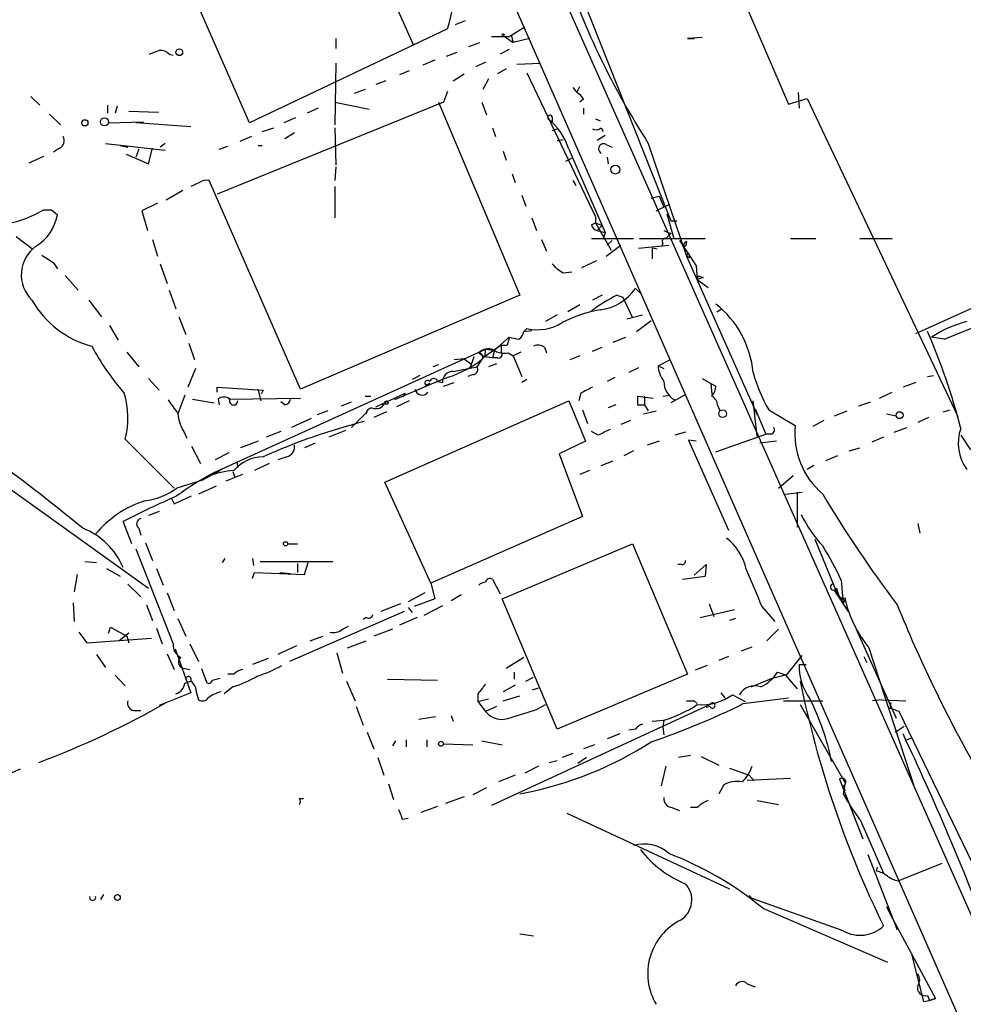
# Model space of a CAD drawing. Extents: x 20 to 879, y 247 to 1109.
# Drawn here: x 291 to 373, y 820 to 905 of the extents above; entities that cross this region are included whole.
import ezdxf

# ---------------------------------------------------------------- set-up
doc = ezdxf.new("R2010")
doc.units = 0
doc.header["$MEASUREMENT"] = 0
doc.layers.add('MAIN', color=5, linetype='CONTINUOUS')

msp = doc.modelspace()

# ---------------------------------------------------------------- linework, layer by layer
at = {"layer": 'MAIN'}
for p, q in [((295.2327, 995.1046), (400.9813, 754.1432)), ((318.1773, 919.2432), (325.4587, 902.9026)), ((350.1813, 915.6872), (357.886, 897.7379)), ((311.3193, 896.1292), (303.8687, 913.1472)), ((339.09, 909.4219), (347.726, 887.6626)), ((337.9047, 908.2366), (391.3293, 787.8406)), ((329.946, 904.9346), (329.0993, 904.5959)), ((328.422, 904.2572), (311.3193, 896.1292)), ((333.756, 903.5799), (335.1107, 904.4266)), ((318.77, 903.4106), (318.77, 902.5639)), ((325.4587, 902.9026), (325.9667, 903.0719)), ((330.2847, 902.7332), (331.216, 903.0719)), ((332.232, 903.5799), (333.756, 903.5799)), ((333.248, 903.6646), (334.0947, 903.0719)), ((333.9253, 903.7492), (334.0947, 903.0719)), ((335.534, 903.4106), (334.0947, 903.0719)), ((350.4353, 903.4952), (349.1653, 903.4106)), ((349.1653, 903.4106), (349.758, 903.4106)), ((328.3373, 901.8866), (329.2687, 902.2252)), ((333.756, 902.4792), (332.994, 902.0559)), ((304.3767, 902.0559), (304.7153, 901.9712)), ((327.3213, 901.5479), (326.3053, 901.1246)), ((331.724, 901.3786), (330.8773, 900.9552)), ((318.77, 901.2939), (318.6853, 895.9599)), ((325.12, 900.6166), (324.2733, 900.2779)), ((333.502, 900.7859), (332.74, 900.3626)), ((334.4333, 901.2092), (336.4653, 901.2939)), ((323.088, 899.7699), (322.2413, 899.4312)), ((328.93, 899.7699), (329.8613, 900.3626)), ((331.978, 899.9392), (331.47, 899.0079)), ((335.28, 900.4472), (341.2067, 888.0012)), ((321.31, 899.0079), (320.3787, 898.6692)), ((328.422, 898.8386), (328.0833, 897.9072)), ((339.2593, 899.1772), (339.598, 898.7539)), ((339.598, 898.7539), (339.852, 899.2619)), ((292.4387, 898.4152), (293.2007, 897.6532)), ((340.1907, 898.1612), (339.852, 897.9072)), ((357.886, 897.7379), (359.4947, 898.2459)), ((358.7327, 898.7539), (358.8173, 897.3992)), ((359.4947, 898.2459), (372.5333, 870.7292)), ((299.0427, 897.6532), (299.0427, 896.9759)), ((299.8893, 897.5686), (299.72, 896.9759)), ((300.9053, 897.1452), (303.4453, 897.0606)), ((328.0833, 897.9072), (308.5253, 889.9486)), ((317.246, 897.3992), (316.3147, 896.9759)), ((318.6853, 897.9072), (321.6487, 897.3146)), ((327.66, 897.9072), (334.6873, 881.2279)), ((331.3853, 897.9072), (331.8087, 896.8066)), ((340.1907, 897.3992), (340.1907, 896.8912)), ((294.0473, 896.8912), (294.9787, 895.9599)), ((315.2987, 896.5526), (314.2827, 896.1292)), ((337.1427, 896.4679), (337.4813, 896.2139)), ((337.4813, 896.6372), (337.4813, 896.2139)), ((341.2067, 896.4679), (341.63, 896.2986)), ((299.1273, 896.1292), (302.1753, 896.2139)), ((306.2393, 895.7906), (301.498, 896.1292)), ((312.42, 895.3672), (313.436, 895.7059)), ((318.6853, 895.7059), (318.77, 892.4886)), ((332.3167, 895.7059), (332.5707, 894.9439)), ((337.4813, 895.4519), (337.9047, 895.6212)), ((341.7147, 895.7059), (341.884, 895.3672)), ((311.4887, 894.9439), (310.4727, 894.5206)), ((314.3673, 894.7746), (315.214, 895.2826)), ((337.9047, 894.6052), (338.4127, 894.6899)), ((342.0533, 895.0286), (341.376, 894.6052)), ((294.894, 893.9279), (294.386, 893.5892)), ((298.8733, 894.3512), (304.038, 893.7586)), ((300.1433, 894.1819), (300.8207, 894.0126)), ((301.752, 893.8432), (301.498, 893.1659)), ((302.5987, 892.5732), (302.9373, 893.9279)), ((304.038, 894.3512), (303.6147, 894.0126)), ((308.6947, 893.8432), (309.4567, 894.0972)), ((312.0813, 894.1819), (312.42, 894.1819)), ((338.9207, 893.8432), (342.0533, 886.6466)), ((342.138, 894.2666), (342.646, 894.0126)), ((345.7787, 894.3512), (349.0807, 884.6146)), ((292.2693, 892.6579), (293.5393, 893.2506)), ((300.6513, 893.4199), (302.5987, 892.5732)), ((333.248, 893.6739), (333.502, 892.9119)), ((338.6667, 892.8272), (339.1747, 893.0812)), ((342.2227, 893.1659), (342.3073, 892.5732)), ((318.77, 892.3192), (318.6853, 891.1339)), ((334.01, 891.7266), (334.264, 890.9646)), ((307.0013, 890.9646), (306.2393, 890.6259)), ((315.722, 873.0999), (307.848, 891.1339)), ((318.6853, 890.6259), (318.6853, 887.9166)), ((339.2593, 891.1339), (339.5133, 890.7106)), ((305.562, 890.2872), (304.1227, 889.4406)), ((334.8567, 889.8639), (335.1953, 888.9326)), ((346.0327, 889.6099), (346.71, 889.7792)), ((346.71, 889.7792), (347.1333, 888.8479)), ((303.3607, 889.1866), (302.006, 888.5092)), ((346.456, 888.5092), (347.6413, 889.1019)), ((294.2167, 888.5939), (294.7247, 888.1706)), ((302.006, 888.5092), (302.514, 886.8159)), ((335.7033, 887.9166), (336.1267, 886.8159)), ((341.2067, 888.0012), (341.2067, 887.4932)), ((347.3873, 888.2552), (347.98, 886.1386)), ((340.868, 887.3239), (341.2067, 887.4932)), ((341.2067, 887.4932), (341.7993, 887.2392)), ((341.2067, 887.4932), (342.5613, 885.1226)), ((341.376, 886.8159), (341.7993, 887.2392)), ((347.726, 887.6626), (348.234, 887.6626)), ((291.1687, 886.3079), (292.608, 885.2072)), ((302.9373, 886.0539), (303.3607, 884.6146)), ((336.55, 886.0539), (336.9733, 885.0379)), ((340.868, 886.1386), (344.5087, 886.1386)), ((341.376, 886.8159), (342.0533, 886.6466)), ((342.0533, 886.6466), (341.884, 886.0539)), ((345.0167, 886.1386), (347.3027, 886.1386)), ((347.1333, 886.8159), (347.726, 886.5619)), ((347.3027, 886.1386), (347.726, 886.5619)), ((347.3027, 886.1386), (350.6893, 886.1386)), ((358.0553, 886.1386), (360.2567, 886.1386)), ((364.0667, 886.1386), (366.8607, 886.1386)), ((342.138, 884.6146), (343.408, 885.5459)), ((342.646, 885.9692), (342.2227, 885.5459)), ((344.932, 885.2919), (347.5567, 885.5459)), ((346.1173, 885.2919), (346.1173, 884.3606)), ((346.5407, 885.2072), (346.1173, 885.2919)), ((347.0487, 885.7152), (346.964, 885.4612)), ((348.488, 885.9692), (349.9273, 883.7679)), ((348.742, 885.4612), (349.0807, 885.8846)), ((348.996, 885.4612), (348.742, 885.4612)), ((368.8927, 877.9259), (386.6727, 885.9692)), ((349.0807, 884.6146), (349.25, 884.8686)), ((349.3347, 884.4452), (349.0807, 884.6146)), ((349.0807, 884.6146), (355.1767, 870.8986)), ((294.386, 884.0219), (294.7247, 883.5139)), ((303.6147, 883.9372), (304.2073, 882.2439)), ((341.2913, 884.1912), (340.0213, 883.5986)), ((349.9273, 883.7679), (350.012, 882.5826)), ((295.402, 882.9212), (296.5027, 881.6512)), ((338.4127, 883.1752), (339.1747, 883.2599)), ((350.52, 882.7519), (350.012, 882.5826)), ((350.266, 882.8366), (350.52, 882.7519)), ((344.678, 881.8206), (345.186, 881.3126)), ((350.012, 882.5826), (350.9433, 881.9052)), ((304.3767, 881.6512), (304.9693, 880.0426)), ((334.6873, 881.2279), (315.722, 873.0999)), ((341.7993, 881.2279), (340.9527, 880.8046)), ((343.0693, 881.2279), (343.5773, 881.0586)), ((343.5773, 881.0586), (344.424, 879.2806)), ((297.434, 880.8046), (298.5347, 879.3652)), ((339.852, 880.3812), (338.836, 879.7886)), ((305.2233, 879.3652), (305.816, 877.8412)), ((337.9047, 879.5346), (336.8887, 878.9419)), ((343.916, 879.1959), (345.2707, 879.5346)), ((351.7053, 879.7886), (352.1287, 880.0426)), ((299.212, 878.6032), (299.974, 877.3332)), ((344.7627, 878.0952), (346.0327, 879.0266)), ((332.486, 876.4866), (333.756, 877.5872)), ((335.026, 878.0952), (335.28, 878.3492)), ((335.026, 878.0952), (335.7033, 878.1799)), ((342.7307, 877.1639), (343.8313, 877.5872)), ((371.348, 877.4179), (370.2473, 877.5872)), ((306.07, 877.0792), (306.578, 875.6399)), ((333.0787, 876.9099), (331.6393, 875.8939)), ((333.0787, 876.9099), (333.5867, 876.9099)), ((333.0787, 876.9099), (333.5867, 876.9099)), ((333.0787, 876.9099), (333.0787, 876.3172)), ((333.756, 877.5026), (333.5867, 876.9099)), ((336.804, 876.7406), (336.9733, 876.2326)), ((340.9527, 876.4019), (341.7993, 876.7406)), ((300.736, 876.3172), (301.752, 875.0472)), ((308.2713, 865.9032), (331.724, 876.5712)), ((330.708, 875.8939), (330.3693, 874.8779)), ((331.1313, 876.2326), (331.6393, 875.8939)), ((331.6393, 875.8939), (331.1313, 875.4706)), ((331.724, 876.5712), (331.6393, 875.8939)), ((332.3167, 875.8092), (331.6393, 875.8939)), ((331.724, 876.5712), (332.486, 876.4866)), ((332.486, 876.4866), (332.3167, 875.8092)), ((333.6713, 876.2326), (334.0947, 875.9786)), ((334.772, 876.3172), (334.0947, 875.9786)), ((334.0947, 875.9786), (334.8567, 874.2006)), ((339.852, 875.9786), (339.0053, 875.6399)), ((327.66, 875.2166), (327.152, 875.0472)), ((328.93, 874.6239), (330.962, 875.0472)), ((329.8613, 875.7246), (329.0147, 875.6399)), ((329.8613, 875.7246), (330.454, 875.3012)), ((331.3007, 875.5552), (330.962, 875.0472)), ((332.6553, 875.3012), (331.978, 875.0472)), ((332.74, 875.8092), (332.3167, 875.8092)), ((346.6253, 875.1319), (347.6413, 875.6399)), ((346.6253, 875.1319), (347.1333, 874.8779)), ((306.6627, 874.8779), (305.9853, 873.2692)), ((326.0513, 874.2852), (325.374, 873.9466)), ((330.6233, 874.3699), (330.2, 874.2006)), ((344.932, 874.9626), (344.0853, 874.5392)), ((369.9087, 874.2006), (370.4167, 874.2852)), ((302.5987, 874.0312), (303.53, 873.0152)), ((328.168, 874.0312), (323.85, 872.1686)), ((326.898, 873.6079), (326.5593, 873.4386)), ((327.5753, 873.7772), (327.9987, 873.6926)), ((328.0833, 873.3539), (329.0147, 873.6926)), ((335.28, 873.9466), (334.8567, 873.6926)), ((342.9, 874.1159), (342.2227, 873.7772)), ((350.4353, 874.0312), (351.1973, 873.6079)), ((351.1973, 873.6079), (351.282, 872.6766)), ((351.1973, 873.6079), (351.6207, 873.3539)), ((368.8927, 873.6926), (367.792, 873.2692)), ((305.7313, 872.5919), (305.1387, 870.9832)), ((308.5253, 872.8459), (308.5253, 873.2692)), ((308.5253, 873.2692), (312.5047, 873.0152)), ((312.3353, 872.0839), (312.0813, 873.0999)), ((312.5047, 873.0152), (312.3353, 872.6766)), ((321.31, 872.5072), (321.818, 872.5072)), ((322.2413, 871.5759), (324.7813, 872.7612)), ((324.7813, 872.7612), (324.612, 872.4226)), ((339.9367, 872.7612), (339.7673, 872.0839)), ((344.8473, 872.5072), (344.8473, 871.7452)), ((344.8473, 872.5072), (346.202, 872.3379)), ((344.8473, 872.5072), (344.8473, 871.7452)), ((345.44, 872.5072), (345.44, 871.7452)), ((347.0487, 872.5072), (347.6413, 872.5919)), ((348.9113, 872.5919), (347.726, 871.9146)), ((365.76, 872.3379), (366.8607, 872.8459)), ((279.9927, 872.0839), (302.5987, 855.9126)), ((306.4087, 872.2532), (308.2713, 871.9146)), ((308.61, 872.2532), (308.6947, 871.7452)), ((309.5413, 872.2532), (315.722, 872.3379)), ((314.3673, 871.7452), (314.0287, 871.9992)), ((319.278, 871.6606), (320.1247, 871.9992)), ((323.0033, 865.0566), (338.9207, 872.0839)), ((325.12, 872.0839), (324.0193, 871.5759)), ((338.9207, 872.0839), (340.36, 868.6126)), ((342.9847, 871.7452), (342.3073, 871.4912)), ((344.8473, 871.7452), (345.44, 871.7452)), ((345.44, 871.7452), (345.7787, 871.2372)), ((351.79, 871.6606), (351.9593, 871.2372)), ((355.1767, 869.0359), (354.838, 872.0839)), ((363.982, 871.6606), (364.998, 871.9992)), ((318.0927, 871.2372), (317.1613, 870.8986)), ((321.4793, 871.1526), (320.1247, 869.7979)), ((321.3947, 870.9832), (321.4793, 871.1526)), ((323.1727, 871.1526), (322.072, 870.6446)), ((340.106, 871.3219), (340.5293, 870.1366)), ((345.3553, 870.9832), (346.456, 871.2372)), ((355.0073, 871.4066), (355.9387, 869.2052)), ((356.1927, 871.3219), (358.4787, 869.9672)), ((361.8653, 870.8139), (362.966, 871.2372)), ((366.3527, 870.9832), (367.1993, 870.8139)), ((371.2633, 871.1526), (371.856, 871.3219)), ((316.6533, 870.5599), (314.96, 869.7979)), ((344.2547, 870.3906), (343.408, 870.0519)), ((360.934, 870.3906), (360.0027, 869.8826)), ((369.9933, 870.6446), (369.062, 870.2212)), ((305.6467, 869.4592), (305.9007, 868.8666)), ((314.0287, 869.4592), (312.7587, 868.9512)), ((319.6167, 869.5439), (318.1773, 868.9512)), ((341.4607, 869.1206), (340.868, 869.4592)), ((348.996, 869.3746), (348.0647, 869.1206)), ((351.6207, 867.6812), (355.9387, 869.2052)), ((356.362, 869.2052), (355.9387, 869.2052)), ((367.03, 869.3746), (368.1307, 869.7979)), ((372.7873, 869.1206), (373.634, 867.8506)), ((300.5667, 868.7819), (304.8, 864.5486)), ((306.324, 868.1892), (307.086, 866.6652)), ((312.0813, 868.6126), (310.5573, 868.0199)), ((316.992, 868.4432), (316.0607, 868.0199)), ((340.36, 868.6126), (338.074, 867.5119)), ((346.71, 868.6126), (345.694, 868.2739)), ((349.9273, 868.6126), (349.25, 868.6972)), ((349.25, 868.6972), (352.7213, 860.9079)), ((356.87, 868.6126), (355.4307, 868.4432)), ((366.0987, 868.9512), (365.0827, 868.5279)), ((309.5413, 867.5966), (308.356, 867.0039)), ((338.074, 867.5119), (340.106, 862.0932)), ((344.5087, 867.7659), (343.662, 867.3426)), ((362.1193, 867.3426), (361.1033, 866.9192)), ((363.1353, 867.7659), (364.0667, 868.0199)), ((310.2187, 866.8346), (310.3033, 866.3266)), ((313.0127, 866.6652), (311.7427, 866.0726)), ((314.5367, 867.2579), (313.7747, 867.0039)), ((341.7147, 866.4959), (342.7307, 866.9192)), ((360.0873, 866.4959), (359.4947, 866.1572)), ((308.7793, 866.0726), (307.2553, 865.2259)), ((310.7267, 865.7339), (309.2873, 865.1412)), ((309.88, 865.9879), (310.0493, 865.4799)), ((340.6987, 866.0726), (339.852, 865.7339)), ((357.0393, 864.5486), (358.3093, 865.6492)), ((307.2553, 865.2259), (305.054, 864.5486)), ((326.9827, 856.3359), (323.0033, 865.0566)), ((308.4407, 864.7179), (306.9167, 864.0406)), ((357.632, 864.0406), (359.0713, 864.2099)), ((358.648, 864.2099), (358.648, 861.1619)), ((304.546, 863.7019), (304.8, 863.1939)), ((304.8, 863.1939), (306.324, 863.8712)), ((303.53, 862.5166), (302.5987, 862.1779)), ((301.1593, 859.7226), (300.3973, 861.6699)), ((340.106, 862.0932), (326.9827, 856.3359)), ((369.062, 861.5006), (369.2313, 860.6539)), ((301.752, 861.0772), (301.9213, 860.4846)), ((302.3447, 859.8072), (302.9373, 858.2832)), ((314.6213, 859.7226), (314.7907, 859.7226)), ((314.6213, 859.7226), (315.468, 859.7226)), ((333.1633, 854.9812), (344.424, 859.7226)), ((344.424, 859.7226), (349.1653, 848.4619)), ((360.172, 860.1459), (362.204, 855.1506)), ((301.498, 859.2992), (304.7153, 851.0866)), ((297.0953, 858.1986), (298.1113, 858.1139)), ((309.2027, 858.4526), (308.9487, 858.1139)), ((311.5733, 858.4526), (311.658, 857.8599)), ((312.2507, 858.1986), (318.516, 858.1986)), ((315.468, 858.0292), (315.468, 857.2672)), ((315.468, 858.0292), (315.468, 857.2672)), ((316.0607, 857.0979), (316.3993, 858.1139)), ((298.958, 857.6059), (300.1433, 856.9286)), ((303.276, 857.6059), (303.8687, 856.1666)), ((311.5733, 856.7592), (311.7427, 857.2672)), ((311.7427, 857.2672), (316.0607, 857.0979)), ((313.944, 857.2672), (314.8753, 857.1826)), ((348.6573, 857.9446), (348.3187, 857.9446)), ((350.774, 857.9446), (349.758, 857.0132)), ((350.774, 857.9446), (350.6893, 856.9286)), ((350.774, 857.9446), (350.6893, 856.9286)), ((296.418, 857.0979), (296.164, 855.5739)), ((326.9827, 856.3359), (327.3213, 854.9812)), ((332.3167, 856.6746), (332.994, 855.4046)), ((348.742, 856.6746), (350.6893, 856.9286)), ((362.458, 856.5899), (362.6273, 854.5579)), ((300.8207, 856.2512), (301.9213, 855.1506)), ((304.2073, 855.4892), (304.8, 853.9652)), ((326.4747, 855.4892), (325.0353, 854.7272)), ((361.8653, 855.6586), (363.0507, 853.8806)), ((296.0793, 854.6426), (296.164, 853.0339)), ((324.358, 854.5579), (322.6647, 853.8806)), ((327.3213, 854.9812), (325.5433, 854.3039)), ((329.6073, 855.3199), (328.7607, 854.8119)), ((337.9047, 843.7206), (333.1633, 854.9812)), ((351.028, 854.5579), (351.4513, 853.4572)), ((362.458, 854.9812), (362.7967, 854.8966)), ((362.6273, 854.5579), (362.7967, 854.8966)), ((362.7967, 855.0659), (362.7967, 854.8966)), ((302.4293, 854.4732), (302.9373, 853.1186)), ((324.6967, 853.8806), (314.7907, 849.5626)), ((325.0353, 854.2192), (325.374, 853.7959)), ((327.9987, 854.3886), (326.39, 853.5419)), ((350.266, 853.3726), (353.2293, 854.0499)), ((355.6, 854.3039), (356.7007, 853.0339)), ((305.1387, 853.2879), (305.816, 851.7639)), ((321.3947, 853.3726), (321.1407, 853.2032)), ((325.7973, 853.3726), (324.2733, 852.6952)), ((353.314, 853.2879), (352.806, 853.1186)), ((296.5873, 852.1026), (297.2647, 851.1712)), ((299.1273, 852.0179), (299.2967, 852.5259)), ((299.2967, 852.5259), (300.736, 851.7639)), ((300.9053, 852.0179), (300.0587, 851.3406)), ((303.276, 852.4412), (303.784, 851.0866)), ((319.3627, 852.3566), (319.8707, 852.6106)), ((323.6807, 852.3566), (322.072, 851.7639)), ((357.0393, 852.3566), (356.0233, 851.3406)), ((363.728, 852.3566), (367.1993, 844.6519)), ((297.2647, 851.1712), (302.8527, 851.5946)), ((300.736, 851.7639), (300.9053, 851.1712)), ((316.5687, 851.3406), (317.6693, 851.7639)), ((319.786, 850.7479), (321.3947, 851.3406)), ((363.982, 851.7639), (364.3207, 851.5946)), ((304.8847, 850.6632), (306.2393, 846.8532)), ((306.1547, 851.0866), (306.9167, 849.5626)), ((315.3833, 850.9172), (313.7747, 850.1552)), ((318.8547, 850.3246), (319.3627, 848.5466)), ((353.822, 850.4939), (354.7533, 850.8326)), ((364.8287, 850.7479), (368.808, 838.5559)), ((298.1113, 850.1552), (298.8733, 849.0546)), ((304.2073, 850.2399), (304.8, 848.8852)), ((312.928, 849.8166), (311.5733, 849.3086)), ((335.026, 849.9012), (333.502, 848.9699)), ((352.7213, 849.9859), (351.8747, 849.6472)), ((357.7167, 848.3772), (359.0713, 850.0706)), ((364.4053, 849.9859), (364.6593, 849.4779)), ((305.7313, 848.9699), (306.1547, 848.8852)), ((307.1707, 848.9699), (307.594, 847.7846)), ((334.1793, 848.6312), (334.1793, 848.0386)), ((350.8587, 849.2239), (349.8427, 848.8006)), ((356.9547, 848.6312), (357.7167, 848.3772)), ((358.8173, 849.3086), (359.41, 849.3086)), ((299.72, 848.3772), (300.5667, 847.4459)), ((305.7313, 847.6999), (306.2393, 847.8692)), ((308.102, 847.9539), (308.7793, 848.1232)), ((309.9647, 848.4619), (309.4567, 848.4619)), ((319.7013, 847.8692), (320.4633, 846.1759)), ((323.2573, 848.0386), (327.5753, 847.9539)), ((335.1953, 847.8692), (335.8727, 848.2079)), ((349.1653, 848.4619), (337.9047, 843.7206)), ((354.6687, 847.3612), (356.2773, 848.0386)), ((357.632, 848.3772), (356.2773, 848.0386)), ((357.632, 848.3772), (358.648, 847.1919)), ((309.88, 847.3612), (309.118, 846.7686)), ((334.264, 847.5306), (333.248, 846.9379)), ((335.788, 847.1072), (336.296, 847.2766)), ((306.2393, 846.8532), (303.53, 845.7526)), ((306.7473, 846.8532), (306.9167, 846.2606)), ((331.0467, 846.7686), (331.0467, 846.0912)), ((331.0467, 846.0912), (331.978, 846.3452)), ((331.0467, 846.0912), (331.724, 845.2446)), ((333.248, 846.1759), (334.6873, 846.5992)), ((349.758, 846.1759), (350.012, 845.9219)), ((352.044, 846.8532), (352.3827, 846.4299)), ((353.06, 846.6839), (354.1607, 846.0912)), ((353.9913, 845.9219), (357.886, 846.4299)), ((357.4627, 846.1759), (360.8493, 846.1759)), ((365.9293, 846.2606), (365.1673, 846.1759)), ((365.9293, 846.2606), (368.046, 846.1759)), ((301.3287, 845.3292), (301.9213, 845.3292)), ((320.548, 845.6679), (321.1407, 844.0592)), ((332.6553, 845.6679), (331.724, 845.2446)), ((351.1127, 845.8372), (332.232, 837.1166)), ((336.1267, 845.4139), (336.8887, 845.8372)), ((351.1127, 845.6679), (350.774, 845.5832)), ((358.902, 845.8372), (362.7967, 839.0639)), ((366.6913, 845.4986), (366.776, 846.0066)), ((374.65, 830.3432), (367.4533, 845.2446)), ((325.9667, 844.5672), (327.406, 844.8212)), ((328.7607, 844.9059), (328.93, 844.3979)), ((346.1173, 844.3979), (347.1333, 844.4826)), ((347.1333, 844.4826), (347.0487, 843.8899)), ((344.678, 843.7206), (344.0853, 843.6359)), ((347.0487, 843.8899), (347.1333, 843.2126)), ((367.1147, 843.4666), (367.8767, 843.9746)), ((321.4793, 843.4666), (322.072, 842.0272)), ((323.9347, 842.7046), (323.6807, 842.2812)), ((324.866, 842.7892), (324.866, 842.1966)), ((326.644, 842.7892), (326.644, 842.1966)), ((331.3853, 842.7046), (333.1633, 842.3659)), ((343.3233, 843.2972), (342.2227, 842.8739)), ((368.1307, 842.7892), (368.554, 842.9586)), ((328.0833, 842.4506), (330.6233, 842.3659)), ((341.122, 842.3659), (340.1907, 842.0272)), ((322.4107, 841.2652), (322.9187, 839.7412)), ((337.2273, 840.8419), (337.9047, 841.0112)), ((339.2593, 841.6039), (338.328, 841.2652)), ((340.4447, 841.2652), (339.6827, 840.7572)), ((349.4193, 841.4346), (348.4033, 841.2652)), ((350.3507, 841.3499), (351.8747, 840.5879)), ((291.5073, 840.2492), (285.1573, 837.6246)), ((336.296, 840.5032), (335.1107, 839.9106)), ((347.3027, 840.5032), (346.8793, 838.8099)), ((352.806, 840.3339), (354.4993, 839.7412)), ((334.264, 839.7412), (332.8247, 839.1486)), ((354.33, 839.3179), (358.0553, 839.4872)), ((354.4993, 839.7412), (354.9227, 839.2332)), ((362.2887, 839.4026), (364.3207, 834.2379)), ((323.342, 838.9792), (323.7653, 837.6246)), ((331.8087, 838.6406), (330.6233, 838.0479)), ((352.298, 838.8946), (351.8747, 838.1326)), ((362.5427, 838.8099), (362.7967, 838.3866)), ((362.7967, 839.0639), (362.6273, 838.1326)), ((315.6373, 837.7092), (315.976, 837.7092)), ((329.8613, 837.8786), (328.2527, 837.2859)), ((334.6873, 838.1326), (335.1107, 838.2172)), ((355.1767, 837.5399), (357.0393, 837.2012)), ((327.5753, 837.0319), (326.136, 836.5239)), ((347.8107, 836.9472), (348.488, 836.6932)), ((350.012, 836.9472), (349.4193, 836.9472)), ((324.5273, 835.9312), (325.0353, 836.0159)), ((338.7513, 836.4392), (352.806, 829.9199)), ((364.1513, 835.7619), (366.0987, 831.2746)), ((364.744, 832.8832), (367.284, 826.3639)), ((365.506, 831.4439), (365.5907, 831.7826)), ((367.792, 830.7666), (371.1787, 832.1212)), ((367.3687, 830.5972), (367.792, 830.7666)), ((298.704, 829.4119), (298.45, 828.9886)), ((354.4993, 829.3272), (354.7533, 829.0732)), ((362.6273, 826.2792), (354.7533, 829.0732)), ((355.6847, 828.2266), (366.4373, 823.5699)), ((366.3527, 828.3959), (366.6913, 827.7186)), ((366.6913, 827.7186), (370.586, 820.4372)), ((334.6873, 826.0252), (335.8727, 825.8559)), ((368.554, 824.1626), (369.57, 820.1832)), ((354.33, 821.7072), (355.0073, 821.4532)), ((369.9087, 820.6912), (370.078, 820.2679)), ((369.57, 820.1832), (370.078, 820.2679)), ((370.078, 820.2679), (370.586, 820.4372)), ((370.586, 820.4372), (370.078, 820.2679))]:
    msp.add_line(p, q, dxfattribs=at)
for centre, radius in [((333.2479, 903.7493), 0.0846), ((305.2572, 902.2253), 0.2878), ((297.0953, 896.1293), 0.2677), ((298.7886, 896.2139), 0.349), ((342.9401, 892.0881), 0.3838), ((323.1515, 871.9358), 0.1496), ((352.2098, 870.9861), 0.3402), ((367.4956, 870.8563), 0.2993), ((314.4378, 859.7367), 0.1839), ((327.8716, 842.4506), 0.2116), ((299.9058, 829.1598), 0.2527)]:
    msp.add_circle(centre, radius, dxfattribs=at)
for centre, radius, start, end in [((403.8993, 931.7265), 69.1008, 198.831352, 212.743636), ((321.4186, 906.8283), 7.4605, 339.840719, 10.219257), ((218.4437, 1113.8701), 227.9508, 291.687971, 291.917186), ((303.6267, 901.4088), 0.9905, 40.787625, 95.602387), ((338.8786, 897.4418), 1.4964, 28.735138, 61.264862), ((337.2908, 896.5949), 0.1951, 12.519254, 220.614036), ((333.4973, 892.0839), 5.7016, 17.972576, 50.255673), ((341.2793, 896.1533), 0.6243, 238.458631, 314.22122), ((294.5554, 894.6052), 0.7573, 296.561667, 26.568435), ((341.9263, 893.8856), 0.4358, 60.941566, 240.953058), ((307.5939, 890.2026), 0.9653, 74.738635, 127.87186), ((288.5244, 897.2246), 9.9819, 224.027066, 300.158887), ((290.7908, 888.8801), 3.9974, 301.207854, 349.776305), ((293.878, 1057.9438), 169.3502, 269.885409, 270.114592), ((341.4605, 887.4084), 0.5985, 188.116564, 261.883436), ((347.2463, 885.8846), 0.2602, 77.480746, 220.60607), ((294.6484, 882.9906), 3.0488, 125.869308, 225.809325), ((348.6147, 885.7576), 0.483, 322.140624, 15.244715), ((463.2106, 1138.3718), 305.2796, 236.196632, 236.425805), ((348.8687, 884.5722), 0.483, 344.755286, 37.859376), ((339.8529, 885.8858), 3.0695, 219.407873, 242.017332), ((350.1814, 882.6672), 0.1894, 63.462013, 206.537987), ((341.0487, 884.3342), 4.4147, 277.566256, 325.294094), ((351.78, 864.6078), 18.7644, 117.659319, 125.55791), ((299.8136, 884.9252), 8.3742, 209.475863, 255.295998), ((346.3055, 873.7439), 8.5695, 5.325058, 51.665977), ((321.3578, 1002.8904), 135.0643, 291.723108, 295.407078), ((343.5341, 868.7425), 11.3759, 99.635543, 117.235166), ((336.2017, 882.217), 3.9761, 256.596355, 302.32829), ((375.5868, 869.6798), 9.5413, 103.896281, 124.029329), ((376.5101, 1089.2062), 215.8947, 258.578089, 258.807241), ((334.0237, 878.2507), 1.0143, 304.808763, 351.181257), ((317.384, 855.3715), 57.2295, 14.51302, 23.394701), ((318.0782, 887.851), 23.1803, 208.40187, 220.615075), ((336.2644, 875.9683), 0.9422, 55.0583, 114.565749), ((331.9357, 875.5126), 1.0796, 64.45086, 138.169005), ((331.1031, 875.8657), 0.368, 302.472386, 85.604877), ((333.3748, 878.0522), 1.8436, 238.126389, 279.254887), ((332.8459, 876.1055), 0.3147, 250.332702, 42.282263), ((325.214, 883.8826), 10.2848, 286.691667, 305.123917), ((330.6234, 874.7932), 0.4233, 269.986465, 36.875312), ((349.066, 875.2745), 2.4449, 183.343754, 217.765635), ((328.8538, 873.7688), 0.8585, 84.907687, 185.092313), ((368.1185, 878.2373), 13.7858, 195.560441, 210.10811), ((190.5621, 731.6779), 167.5036, 50.58041, 57.867398), ((326.7145, 873.622), 0.2403, 40.223759, 229.760841), ((327.2366, 873.6784), 0.3527, 16.262153, 163.733298), ((348.9492, 873.7547), 1.816, 179.29011, 240.853465), ((350.2664, 873.4046), 1.3552, 318.535684, 357.856058), ((294.0118, 870.6329), 6.8113, 344.23116, 18.208043), ((326.2301, 873.1972), 0.6099, 189.179699, 324.832517), ((467.4446, 619.0154), 283.981, 116.45046, 116.679643), ((350.6894, 871.5759), 1.1039, 4.400696, 57.530798), ((601.0533, 1083.2423), 364.1694, 215.422625, 215.651818), ((309.118, 871.5972), 0.8297, 52.246149, 127.753851), ((309.9465, 872.0959), 0.357, 153.858397, 358.073738), ((314.2825, 872.338), 0.5988, 278.140927, 351.859073), ((322.2414, 872.253), 0.8337, 246.029835, 336.051467), ((308.1854, 871.1521), 3.0514, 183.17306, 213.696838), ((321.9449, 870.941), 0.5518, 94.385964, 175.614036), ((334.6187, 817.9869), 54.0061, 104.359065, 114.17168), ((365.3029, 869.2594), 6.8608, 174.078506, 229.523346), ((468.9586, 615.3948), 283.9586, 116.450451, 116.679652), ((356.2914, 869.5862), 0.3875, 280.497939, 33.11188), ((376.4137, 868.417), 3.8511, 160.331364, 215.929585), ((314.3164, 868.1385), 0.9078, 284.045429, 8.578205), ((312.5455, 863.8564), 3.4018, 90.687213, 139.346457), ((318.2493, 846.5419), 21.7812, 117.264675, 127.287259), ((310.5932, 858.3253), 7.7728, 94.637965, 111.350924), ((301.4993, 869.4752), 6.0751, 277.193216, 305.811658), ((449.6811, 916.8382), 103.3377, 210.725333, 217.121476), ((304.9996, 854.8671), 9.0075, 107.706771, 140.725362), ((336.1214, 792.1242), 78.1845, 113.41325, 117.188571), ((369.3286, 867.3773), 11.5375, 206.315202, 222.698639), ((302.0483, 861.4582), 0.4827, 105.254078, 232.12814), ((294.6652, 855.2874), 6.2155, 22.746013, 68.670359), ((349.651, 856.5337), 4.6992, 12.130608, 51.878315), ((339.933, 846.28), 24.7724, 24.594006, 32.398657), ((348.6997, 858.2409), 0.2993, 261.856362, 8.124688), ((1159.2593, 1194.5923), 872.7339, 202.7197716, 202.9489511), ((331.7836, 855.4631), 0.9594, 93.561805, 132.837328), ((332.105, 856.35), 0.3875, 56.88812, 169.502061), ((361.7807, 855.9972), 0.2678, 108.441716, 341.578587), ((364.3415, 856.3991), 2.3575, 191.90906, 216.972457), ((362.6272, 855.9962), 0.9456, 243.413271, 280.325982), ((373.1101, 857.3761), 10.6073, 193.518235, 218.672799), ((479.055, 899.7608), 120.5974, 202.056907, 209.384299), ((321.6064, 853.6971), 0.3874, 236.880041, 349.51391), ((318.5583, 853.3305), 1.2631, 256.433519, 309.555259), ((305.9434, 851.0022), 1.231, 176.068584, 243.426623), ((305.6908, 849.4824), 0.5141, 125.443094, 274.518374), ((311.1311, 847.2598), 1.675, 103.971531, 134.136456), ((308.2489, 859.6813), 11.9895, 288.215371, 299.28325), ((353.6539, 850.9215), 4.0175, 297.601518, 325.244685), ((363.3867, 849.1167), 4.5734, 177.595176, 217.300864), ((306.0488, 848.0174), 0.2413, 322.11877, 195.257201), ((305.478, 846.8536), 1.2693, 359.981944, 53.144548), ((307.8178, 847.9599), 0.2843, 218.071195, 358.790557), ((306.1257, 858.7641), 12.005, 288.223654, 299.277809), ((445.7091, 865.5771), 88.5948, 191.529656, 206.026688), ((304.6366, 847.8182), 1.1011, 287.587464, 353.832202), ((309.4995, 844.1144), 2.8941, 102.684488, 126.863167), ((543.0474, 677.8573), 271.0633, 141.224788, 141.453958), ((354.9649, 845.9751), 1.4914, 68.342698, 151.623787), ((301.4187, 845.959), 0.6361, 160.063835, 261.86735), ((307.2592, 846.7493), 0.5968, 234.975732, 327.641471), ((349.4194, 1015.5258), 169.3502, 269.885409, 270.114558), ((350.3198, 850.6388), 4.8115, 266.332151, 304.716618), ((340.3573, 836.6501), 21.68, 11.376533, 26.563633), ((266.8714, 911.0835), 74.9844, 290.487362, 299.787672), ((333.1432, 846.3709), 1.8118, 218.436083, 295.573609), ((165.7032, 1395.4181), 575.8027, 286.9868558, 287.2160416), ((325.3581, 903.6927), 64.4773, 288.702187, 296.364601), ((343.8188, 855.2624), 11.2779, 287.091262, 303.308496), ((351.3243, 845.7525), 0.2279, 201.792072, 158.184586), ((303.5673, 654.8566), 200.8208, 71.450469, 71.679634), ((345.6097, 843.0427), 1.1522, 107.110772, 143.960562), ((156.1134, 742.9611), 234.2545, 20.701839, 25.36105), ((329.1247, 868.8156), 31.1784, 281.069042, 302.840198), ((351.4507, 841.6254), 3.4881, 314.758404, 341.232604), ((362.5144, 839.1486), 0.3398, 274.776241, 131.623737), ((353.4411, 836.8759), 2.3199, 78.422217, 119.520948), ((315.2988, 837.4552), 0.4232, 323.116564, 36.883436), ((347.8602, 837.6811), 0.7356, 171.179222, 266.141365), ((351.8608, 835.0702), 2.6346, 110.380163, 134.566345), ((379.3231, 847.1903), 18.9945, 208.480437, 216.989469), ((536.0544, 921.0131), 227.997, 201.682161, 201.91132), ((345.4401, 830.6397), 3.1465, 47.725576, 107.218131), ((352.7173, 839.275), 9.676, 218.084591, 247.381684), ((336.8204, 805.2251), 29.7478, 50.643675, 68.843856), ((365.0199, 829.1383), 2.3563, 53.019707, 78.094435), ((367.8563, 832.9059), 2.3596, 233.032491, 258.074325), ((347.4911, 828.9517), 2.0496, 301.849231, 42.757898), ((297.7727, 829.1757), 0.2627, 165.244224, 14.755776), ((350.9162, 822.581), 5.1889, 116.848498, 210.733487), ((364.0762, 828.8424), 2.9444, 240.521828, 313.385744), ((368.3845, 822.0459), 0.8468, 323.136869, 36.863131), ((353.8821, 821.2617), 0.6317, 44.846083, 154.071813), ((369.7112, 821.3404), 0.6786, 163.07916, 286.92084)]:
    msp.add_arc(centre, radius, start, end, dxfattribs=at)

doc.saveas('drawing.dxf')
